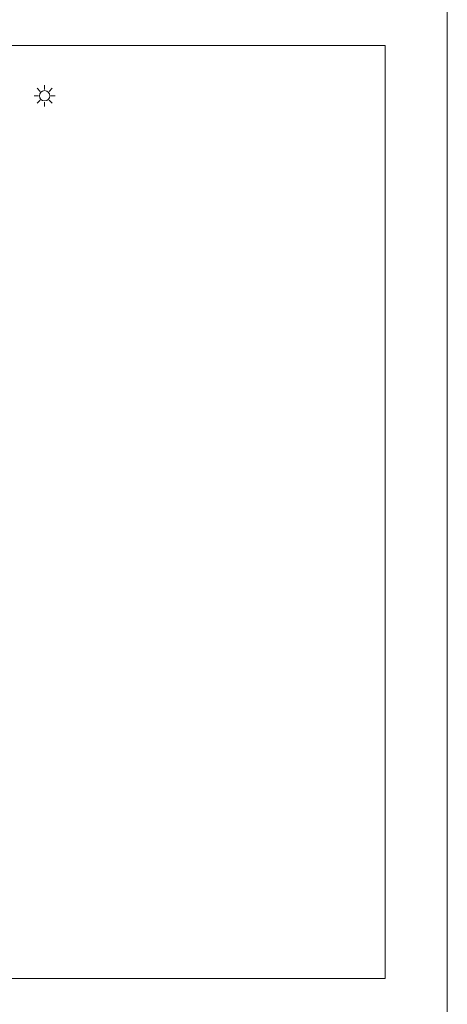
# Model space of a CAD drawing. Units: inches. Extents: x 33385 to 113123, y 18759 to 42191.
# Drawn here: x 66168 to 66581, y 27934 to 28884 of the extents above; entities that cross this region are included whole.
import ezdxf

# ---------------------------------------------------------------- set-up
doc = ezdxf.new("R2010")
doc.units = ezdxf.units.IN
doc.header["$MEASUREMENT"] = 0
doc.layers.get('0').update_dxf_attribs({"lineweight": 0})
doc.layers.add('PH!_LAYOUT', color=253, linetype='Continuous', lineweight=0)
doc.layers.add('PH!_SUN', color=7, linetype='Continuous', lineweight=0)

# ---------------------------------------------------------------- blocks, each defined once
blk = doc.blocks.new('*U3')
at = {"color": 2}
blk.add_line((0, -2.110730770116788), (0, 2.110730770116788), dxfattribs=at)
blk = doc.blocks.new('*U4')
at = {"layer": 'PH!_SUN', "color": 0, "linetype": 'ByBlock', "lineweight": -2, "transparency": 16777216}
for p, rotation in [((118360.9353252989, -12264.5299166859), 45.00000000000001), ((118372.4056307547, -12264.5299166859), 315), ((118358.5597472567, -12270.26506941383), 90), ((118374.7812087969, -12270.26506941383), 270), ((118360.9353252989, -12276.00022214176), 135), ((118366.6704780268, -12278.37580018395), 180), ((118372.4056307547, -12276.00022214176), 225)]:
    blk.add_blockref('*U3', p, dxfattribs=dict(at, rotation=rotation))
blk.add_blockref('*U3', (118366.6704780268, -12262.15433864371), dxfattribs=at)
blk = doc.blocks.new('Sun')
at = {"layer": 'PH!_SUN', "color": 2}
blk.add_circle((118273.4106102882, -12182.72109004939), 5, dxfattribs=at)
blk.add_blockref('*U4', (-93.25986773864133, 87.54397936443456), dxfattribs=at)

msp = doc.modelspace()

# ---------------------------------------------------------------- linework, layer by layer
at = {"layer": 'PH!_LAYOUT', "lineweight": 0}
msp.add_line((66581.07347771816, 33758.66601560189), (66581.07347771816, 18958.66601559466), dxfattribs=at)
msp.add_line((66581.07347771816, 33758.66601560189), (66581.07347771816, 18958.66601559466), dxfattribs=at)
msp.add_lwpolyline([(65641.07347771892, 28858.66601559553), (66521.07347771747, 28858.66601559553), (66521.07347771747, 27958.66601559553), (65641.07347771892, 27958.66601559553)], close=True, dxfattribs=at)

# ---------------------------------------------------------------- block references
at = {"color": 2}
msp.add_blockref('Sun', (-52081.0326094784, 40992.9641723486), dxfattribs=at)

doc.saveas('drawing.dxf')
